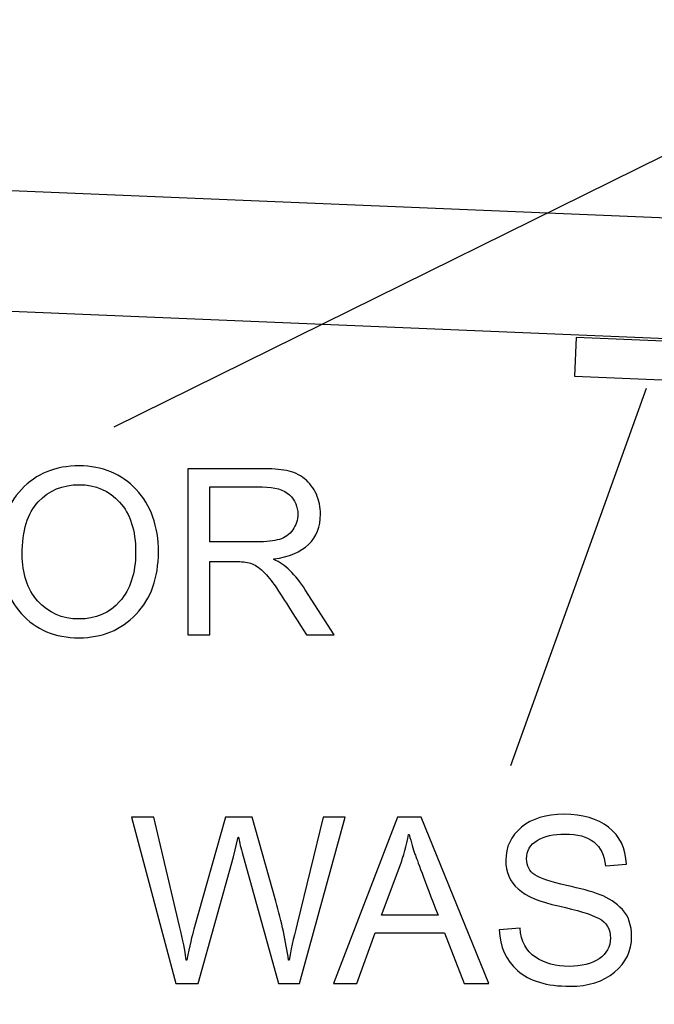
# Model space of a CAD drawing. Units: centimetres. Extents: x 1642 to 3953, y -505 to 2616.
# Drawn here: x 2942 to 2968, y -163 to -123 of the extents above; entities that cross this region are included whole.
import ezdxf

# ---------------------------------------------------------------- set-up
doc = ezdxf.new("R2010")
doc.units = ezdxf.units.CM
doc.header["$MEASUREMENT"] = 0
doc.layers.add('Layer 1', color=7, linetype='Continuous')
doc.dimstyles.get("Standard").update_dxf_attribs({"dimtxt": 4, "dimasz": 0.18, "dimexe": 0.18, "dimexo": 0.0625, "dimgap": 0.09, "dimtad": 0, "dimzin": 0, "dimdsep": 46, "dimtxsty": 'Standard', "dimcen": 0.09, "dimadec": 0, "dimazin": 0, "dimtfac": 1, "dimtofl": 0, "dimtmove": 0, "dimatfit": 3, "dimfxl": 1, "dimtolj": 1, "dimtzin": 0, "dimarcsym": 0})

# ---------------------------------------------------------------- blocks, each defined once
blk = doc.blocks.new('*D1')
at = {"color": 0, "linetype": 'Continuous', "lineweight": 0, "transparency": 16777216}
for p, q in [((2591.457, -184.957), (2591.457, 103.154)), ((3150.757, -184.957), (3150.757, 103.154)), ((2591.637, 102.974), (2830.695, 102.974)), ((3150.577, 102.974), (2913.875, 102.974))]:
    blk.add_line(p, q, dxfattribs=at)
at = {"color": 0, "linetype": 'Continuous', "transparency": 16777216}
for points in [[(2591.637, 103.004), (2591.637, 102.944), (2591.457, 102.974)], [(3150.577, 103.004), (3150.577, 102.944), (3150.757, 102.974)]]:
    blk.add_solid(points, dxfattribs=at)
at = {"layer": 'Defpoints', "color": 0, "linetype": 'Continuous', "transparency": 16777216}
for p in [(3150.757, 102.974), (2591.457, -185.02), (3150.757, -185.02)]:
    blk.add_point(p, dxfattribs=at)
at = {"color": 0, "linetype": 'Continuous', "lineweight": 0, "transparency": 16777216, "insert": (2872.285, 102.974), "char_height": 6, "attachment_point": 5}
blk.add_mtext('\\A1;559.3mm(22.0196")', dxfattribs=at)
blk = doc.blocks.new('*D2')
at = {"color": 0, "linetype": 'Continuous', "lineweight": 0, "transparency": 16777216}
for p, q in [((2597.807, -184.957), (2597.807, 87.355)), ((2597.987, 87.175), (2831.429, 87.175)), ((3144.227, 87.175), (2913.609, 87.175)), ((3144.407, -184.957), (3144.407, 87.355))]:
    blk.add_line(p, q, dxfattribs=at)
at = {"color": 0, "linetype": 'Continuous', "transparency": 16777216}
for points in [[(2597.987, 87.205), (2597.987, 87.145), (2597.807, 87.175)], [(3144.227, 87.205), (3144.227, 87.145), (3144.407, 87.175)]]:
    blk.add_solid(points, dxfattribs=at)
at = {"layer": 'Defpoints', "color": 0, "linetype": 'Continuous', "transparency": 16777216}
for p in [(3144.407, 87.175), (2597.807, -185.02), (3144.407, -185.02)]:
    blk.add_point(p, dxfattribs=at)
at = {"color": 0, "linetype": 'Continuous', "lineweight": 0, "transparency": 16777216, "insert": (2872.519, 87.175), "char_height": 6, "attachment_point": 5}
blk.add_mtext('\\A1;546.6mm(21.5196")', dxfattribs=at)
blk = doc.blocks.new('*D3')
at = {"color": 0, "linetype": 'Continuous', "lineweight": 0, "transparency": 16777216}
for p, q in [((2604.157, -184.957), (2604.157, 68.496)), ((2604.337, 68.316), (2832.383, 68.316)), ((3137.877, 68.316), (2913.563, 68.316)), ((3138.057, -184.957), (3138.057, 68.496))]:
    blk.add_line(p, q, dxfattribs=at)
at = {"color": 0, "linetype": 'Continuous', "transparency": 16777216}
for points in [[(2604.337, 68.346), (2604.337, 68.286), (2604.157, 68.316)], [(3137.877, 68.346), (3137.877, 68.286), (3138.057, 68.316)]]:
    blk.add_solid(points, dxfattribs=at)
at = {"layer": 'Defpoints', "color": 0, "linetype": 'Continuous', "transparency": 16777216}
for p in [(3138.057, 68.316), (2604.157, -185.02), (3138.057, -185.02)]:
    blk.add_point(p, dxfattribs=at)
at = {"color": 0, "linetype": 'Continuous', "lineweight": 0, "transparency": 16777216, "insert": (2872.973, 68.316), "char_height": 6, "attachment_point": 5}
blk.add_mtext('\\A1;533.9mm(21.0196")', dxfattribs=at)

msp = doc.modelspace()

# ---------------------------------------------------------------- linework, layer by layer
at = {"layer": 'Layer 1', "color": 7}
for points, knots in [([(3032.776, -127.62), (3032.776, -127.62), (3026.379, -133.505), (3026.379, -133.505), (3026.379, -133.505), (3026.379, -133.505), (2933.319, -129.624), (2933.319, -129.624), (2933.319, -129.624), (2933.319, -129.624), (2927.434, -123.227), (2927.434, -123.227), (2927.434, -123.227), (2927.434, -123.227), (2923.851, -126.524), (2923.851, -126.524), (2923.851, -126.524), (2923.851, -126.524), (2931.102, -134.403), (2931.102, -134.403), (2931.102, -134.403), (2931.102, -134.403), (2931.706, -134.428), (2931.706, -134.428), (2931.706, -134.428), (2931.706, -134.428), (3027.586, -138.423), (3027.586, -138.423), (3027.586, -138.423), (3027.586, -138.423), (3028.191, -138.448), (3028.191, -138.448), (3028.191, -138.448), (3028.191, -138.448), (3036.069, -131.2), (3036.069, -131.2), (3036.069, -131.2), (3036.069, -131.2), (3032.776, -127.62), (3032.776, -127.62)], [0, 0, 0, 0, 0.090909, 0.090909, 0.090909, 0.090909, 0.181818, 0.181818, 0.181818, 0.181818, 0.272727, 0.272727, 0.272727, 0.272727, 0.363636, 0.363636, 0.363636, 0.363636, 0.454545, 0.454545, 0.454545, 0.454545, 0.545455, 0.545455, 0.545455, 0.545455, 0.636364, 0.636364, 0.636364, 0.636364, 0.727273, 0.727273, 0.727273, 0.727273, 0.818182, 0.818182, 0.818182, 0.818182, 1, 1, 1, 1]), ([(2993.868, -138.676), (2993.868, -138.676), (2964.691, -137.459), (2964.691, -137.459), (2964.691, -137.459), (2964.691, -137.459), (2964.758, -135.902), (2964.758, -135.902), (2964.758, -135.902), (2964.758, -135.902), (2993.934, -137.12), (2993.934, -137.12), (2993.934, -137.12), (2993.934, -137.12), (2993.868, -138.676), (2993.868, -138.676)], [0, 0, 0, 0, 0.2, 0.2, 0.2, 0.2, 0.4, 0.4, 0.4, 0.4, 0.6, 0.6, 0.6, 0.6, 1, 1, 1, 1])]:
    msp.add_open_spline(points, degree=3, knots=knots, dxfattribs=at)
at = {"layer": 'Layer 1', "lineweight": 30}
for points, knots in [([(3032.776, -127.62), (3032.776, -127.62), (3026.379, -133.505), (3026.379, -133.505), (3026.379, -133.505), (3026.379, -133.505), (2933.319, -129.624), (2933.319, -129.624), (2933.319, -129.624), (2933.319, -129.624), (2927.434, -123.227), (2927.434, -123.227), (2927.434, -123.227), (2927.434, -123.227), (2923.851, -126.524), (2923.851, -126.524), (2923.851, -126.524), (2923.851, -126.524), (2931.102, -134.403), (2931.102, -134.403), (2931.102, -134.403), (2931.102, -134.403), (2931.706, -134.428), (2931.706, -134.428), (2931.706, -134.428), (2931.706, -134.428), (3027.586, -138.423), (3027.586, -138.423), (3027.586, -138.423), (3027.586, -138.423), (3028.191, -138.448), (3028.191, -138.448), (3028.191, -138.448), (3028.191, -138.448), (3036.069, -131.2), (3036.069, -131.2), (3036.069, -131.2), (3036.069, -131.2), (3032.776, -127.62), (3032.776, -127.62)], [0, 0, 0, 0, 0.090909, 0.090909, 0.090909, 0.090909, 0.181818, 0.181818, 0.181818, 0.181818, 0.272727, 0.272727, 0.272727, 0.272727, 0.363636, 0.363636, 0.363636, 0.363636, 0.454545, 0.454545, 0.454545, 0.454545, 0.545455, 0.545455, 0.545455, 0.545455, 0.636364, 0.636364, 0.636364, 0.636364, 0.727273, 0.727273, 0.727273, 0.727273, 0.818182, 0.818182, 0.818182, 0.818182, 1, 1, 1, 1]), ([(2993.868, -138.676), (2993.868, -138.676), (2964.691, -137.459), (2964.691, -137.459), (2964.691, -137.459), (2964.691, -137.459), (2964.758, -135.902), (2964.758, -135.902), (2964.758, -135.902), (2964.758, -135.902), (2993.934, -137.12), (2993.934, -137.12), (2993.934, -137.12), (2993.934, -137.12), (2993.868, -138.676), (2993.868, -138.676)], [0, 0, 0, 0, 0.2, 0.2, 0.2, 0.2, 0.4, 0.4, 0.4, 0.4, 0.6, 0.6, 0.6, 0.6, 1, 1, 1, 1])]:
    msp.add_open_spline(points, degree=3, knots=knots, dxfattribs=at)
for points in [[(2946.169, -139.491), (2946.169, -139.491), (2974.591, -125.474), (2974.591, -125.474)], [(2962.132, -153.117), (2962.132, -153.117), (2967.581, -137.932), (2967.581, -137.932)]]:
    msp.add_open_spline(points, degree=3, dxfattribs=at)
at = {"layer": 'Layer 1'}
for points, knots in [([(2944.755, -141.063), (2945.691, -141.063), (2946.459, -141.381), (2947.054, -142.016), (2947.054, -142.016), (2947.651, -142.651), (2947.949, -143.489), (2947.949, -144.529), (2947.949, -144.529), (2947.949, -145.567), (2947.649, -146.401), (2947.049, -147.032), (2947.049, -147.032), (2946.451, -147.664), (2945.685, -147.979), (2944.755, -147.979), (2944.755, -147.979), (2943.791, -147.979), (2943.016, -147.652), (2942.429, -146.998), (2942.429, -146.998), (2941.842, -146.344), (2941.547, -145.546), (2941.547, -144.603), (2941.547, -144.603), (2941.547, -143.505), (2941.845, -142.64), (2942.439, -142.01), (2942.439, -142.01), (2943.034, -141.377), (2943.805, -141.063), (2944.755, -141.063)], [0, 0, 0, 0, 0.111111, 0.111111, 0.111111, 0.111111, 0.222222, 0.222222, 0.222222, 0.222222, 0.333333, 0.333333, 0.333333, 0.333333, 0.444444, 0.444444, 0.444444, 0.444444, 0.555556, 0.555556, 0.555556, 0.555556, 0.666667, 0.666667, 0.666667, 0.666667, 0.777778, 0.777778, 0.777778, 0.777778, 1, 1, 1, 1]), ([(2955.021, -147.865), (2955.021, -147.865), (2953.908, -147.865), (2953.908, -147.865), (2953.908, -147.865), (2953.241, -146.813), (2952.827, -146.166), (2952.667, -145.927), (2952.667, -145.927), (2952.505, -145.687), (2952.336, -145.479), (2952.158, -145.308), (2952.158, -145.308), (2951.98, -145.137), (2951.813, -145.028), (2951.656, -144.981), (2951.656, -144.981), (2951.499, -144.936), (2951.292, -144.913), (2951.033, -144.913), (2951.033, -144.913), (2951.033, -144.913), (2950.011, -144.913), (2950.011, -144.913), (2950.011, -144.913), (2950.011, -144.913), (2950.011, -147.865), (2950.011, -147.865), (2950.011, -147.865), (2950.011, -147.865), (2949.125, -147.865), (2949.125, -147.865), (2949.125, -147.865), (2949.125, -147.865), (2949.125, -141.177), (2949.125, -141.177), (2949.125, -141.177), (2949.125, -141.177), (2952.087, -141.177), (2952.087, -141.177), (2952.087, -141.177), (2952.492, -141.177), (2952.83, -141.203), (2953.104, -141.254), (2953.104, -141.254), (2953.378, -141.306), (2953.618, -141.415), (2953.825, -141.58), (2953.825, -141.58), (2954.032, -141.747), (2954.191, -141.955), (2954.302, -142.207), (2954.302, -142.207), (2954.414, -142.46), (2954.469, -142.726), (2954.469, -143.006), (2954.469, -143.006), (2954.469, -143.511), (2954.31, -143.918), (2953.991, -144.224), (2953.991, -144.224), (2953.67, -144.531), (2953.206, -144.726), (2952.593, -144.808), (2952.593, -144.808), (2952.593, -144.808), (2952.593, -144.827), (2952.593, -144.827), (2952.593, -144.827), (2953.041, -145.025), (2953.461, -145.431), (2953.853, -146.045), (2953.853, -146.045), (2953.853, -146.045), (2955.021, -147.865), (2955.021, -147.865)], [0, 0, 0, 0, 0.05, 0.05, 0.05, 0.05, 0.1, 0.1, 0.1, 0.1, 0.15, 0.15, 0.15, 0.15, 0.2, 0.2, 0.2, 0.2, 0.25, 0.25, 0.25, 0.25, 0.3, 0.3, 0.3, 0.3, 0.35, 0.35, 0.35, 0.35, 0.4, 0.4, 0.4, 0.4, 0.45, 0.45, 0.45, 0.45, 0.5, 0.5, 0.5, 0.5, 0.55, 0.55, 0.55, 0.55, 0.6, 0.6, 0.6, 0.6, 0.65, 0.65, 0.65, 0.65, 0.7, 0.7, 0.7, 0.7, 0.75, 0.75, 0.75, 0.75, 0.8, 0.8, 0.8, 0.8, 0.85, 0.85, 0.85, 0.85, 0.9, 0.9, 0.9, 0.9, 1, 1, 1, 1]), ([(2944.746, -147.222), (2945.425, -147.222), (2945.975, -146.986), (2946.395, -146.511), (2946.395, -146.511), (2946.817, -146.036), (2947.029, -145.375), (2947.032, -144.529), (2947.032, -144.529), (2947.032, -143.661), (2946.817, -142.991), (2946.386, -142.522), (2946.386, -142.522), (2945.956, -142.055), (2945.416, -141.82), (2944.765, -141.82), (2944.765, -141.82), (2944.095, -141.82), (2943.544, -142.05), (2943.112, -142.51), (2943.112, -142.51), (2942.681, -142.968), (2942.464, -143.673), (2942.464, -144.621), (2942.464, -144.621), (2942.464, -145.397), (2942.676, -146.025), (2943.098, -146.503), (2943.098, -146.503), (2943.522, -146.982), (2944.07, -147.222), (2944.746, -147.222)], [0, 0, 0, 0, 0.111111, 0.111111, 0.111111, 0.111111, 0.222222, 0.222222, 0.222222, 0.222222, 0.333333, 0.333333, 0.333333, 0.333333, 0.444444, 0.444444, 0.444444, 0.444444, 0.555556, 0.555556, 0.555556, 0.555556, 0.666667, 0.666667, 0.666667, 0.666667, 0.777778, 0.777778, 0.777778, 0.777778, 1, 1, 1, 1]), ([(2950.011, -144.12), (2950.011, -144.12), (2951.91, -144.12), (2951.91, -144.12), (2951.91, -144.12), (2952.293, -144.12), (2952.597, -144.087), (2952.819, -144.022), (2952.819, -144.022), (2953.044, -143.956), (2953.221, -143.829), (2953.355, -143.64), (2953.355, -143.64), (2953.489, -143.452), (2953.556, -143.24), (2953.556, -143.006), (2953.556, -143.006), (2953.556, -142.703), (2953.445, -142.444), (2953.223, -142.231), (2953.223, -142.231), (2953.002, -142.018), (2952.634, -141.912), (2952.123, -141.912), (2952.123, -141.912), (2952.123, -141.912), (2950.011, -141.912), (2950.011, -141.912), (2950.011, -141.912), (2950.011, -141.912), (2950.011, -144.12), (2950.011, -144.12)], [0, 0, 0, 0, 0.111111, 0.111111, 0.111111, 0.111111, 0.222222, 0.222222, 0.222222, 0.222222, 0.333333, 0.333333, 0.333333, 0.333333, 0.444444, 0.444444, 0.444444, 0.444444, 0.555556, 0.555556, 0.555556, 0.555556, 0.666667, 0.666667, 0.666667, 0.666667, 0.777778, 0.777778, 0.777778, 0.777778, 1, 1, 1, 1]), ([(2955.468, -155.193), (2955.468, -155.193), (2953.624, -161.882), (2953.624, -161.882), (2953.624, -161.882), (2953.624, -161.882), (2952.776, -161.882), (2952.776, -161.882), (2952.776, -161.882), (2952.776, -161.882), (2951.317, -156.612), (2951.317, -156.612), (2951.317, -156.612), (2951.24, -156.341), (2951.192, -156.137), (2951.17, -155.996), (2951.17, -155.996), (2951.17, -155.996), (2951.151, -155.996), (2951.151, -155.996), (2951.151, -155.996), (2951.151, -155.996), (2950.964, -156.789), (2950.964, -156.789), (2950.964, -156.789), (2950.964, -156.789), (2949.541, -161.882), (2949.541, -161.882), (2949.541, -161.882), (2949.541, -161.882), (2948.647, -161.882), (2948.647, -161.882), (2948.647, -161.882), (2948.647, -161.882), (2946.863, -155.193), (2946.863, -155.193), (2946.863, -155.193), (2946.863, -155.193), (2947.766, -155.193), (2947.766, -155.193), (2947.766, -155.193), (2947.766, -155.193), (2948.797, -159.581), (2948.797, -159.581), (2948.797, -159.581), (2948.934, -160.158), (2949.021, -160.58), (2949.057, -160.851), (2949.057, -160.851), (2949.063, -160.905), (2949.066, -160.938), (2949.066, -160.946), (2949.066, -160.946), (2949.066, -160.946), (2949.085, -160.946), (2949.085, -160.946), (2949.085, -160.946), (2949.206, -160.368), (2949.303, -159.955), (2949.373, -159.706), (2949.373, -159.706), (2949.373, -159.706), (2950.645, -155.193), (2950.645, -155.193), (2950.645, -155.193), (2950.645, -155.193), (2951.721, -155.193), (2951.721, -155.193), (2951.721, -155.193), (2951.721, -155.193), (2952.671, -158.574), (2952.671, -158.574), (2952.671, -158.574), (2952.908, -159.413), (2953.079, -160.205), (2953.187, -160.946), (2953.187, -160.946), (2953.187, -160.946), (2953.206, -160.946), (2953.206, -160.946), (2953.206, -160.946), (2953.269, -160.584), (2953.375, -160.099), (2953.525, -159.491), (2953.525, -159.491), (2953.525, -159.491), (2954.578, -155.193), (2954.578, -155.193), (2954.578, -155.193), (2954.578, -155.193), (2955.468, -155.193), (2955.468, -155.193)], [0, 0, 0, 0, 0.041667, 0.041667, 0.041667, 0.041667, 0.083333, 0.083333, 0.083333, 0.083333, 0.125, 0.125, 0.125, 0.125, 0.166667, 0.166667, 0.166667, 0.166667, 0.208333, 0.208333, 0.208333, 0.208333, 0.25, 0.25, 0.25, 0.25, 0.291667, 0.291667, 0.291667, 0.291667, 0.333333, 0.333333, 0.333333, 0.333333, 0.375, 0.375, 0.375, 0.375, 0.416667, 0.416667, 0.416667, 0.416667, 0.458333, 0.458333, 0.458333, 0.458333, 0.5, 0.5, 0.5, 0.5, 0.541667, 0.541667, 0.541667, 0.541667, 0.583333, 0.583333, 0.583333, 0.583333, 0.625, 0.625, 0.625, 0.625, 0.666667, 0.666667, 0.666667, 0.666667, 0.708333, 0.708333, 0.708333, 0.708333, 0.75, 0.75, 0.75, 0.75, 0.791667, 0.791667, 0.791667, 0.791667, 0.833333, 0.833333, 0.833333, 0.833333, 0.875, 0.875, 0.875, 0.875, 0.916667, 0.916667, 0.916667, 0.916667, 1, 1, 1, 1]), ([(2961.249, -161.882), (2961.249, -161.882), (2960.249, -161.882), (2960.249, -161.882), (2960.249, -161.882), (2960.249, -161.882), (2959.465, -159.846), (2959.465, -159.846), (2959.465, -159.846), (2959.465, -159.846), (2956.672, -159.846), (2956.672, -159.846), (2956.672, -159.846), (2956.672, -159.846), (2955.934, -161.882), (2955.934, -161.882), (2955.934, -161.882), (2955.934, -161.882), (2954.998, -161.882), (2954.998, -161.882), (2954.998, -161.882), (2954.998, -161.882), (2957.568, -155.193), (2957.568, -155.193), (2957.568, -155.193), (2957.568, -155.193), (2958.521, -155.193), (2958.521, -155.193), (2958.521, -155.193), (2958.521, -155.193), (2961.249, -161.882), (2961.249, -161.882)], [0, 0, 0, 0, 0.111111, 0.111111, 0.111111, 0.111111, 0.222222, 0.222222, 0.222222, 0.222222, 0.333333, 0.333333, 0.333333, 0.333333, 0.444444, 0.444444, 0.444444, 0.444444, 0.555556, 0.555556, 0.555556, 0.555556, 0.666667, 0.666667, 0.666667, 0.666667, 0.777778, 0.777778, 0.777778, 0.777778, 1, 1, 1, 1]), ([(2965.931, -157.155), (2965.893, -156.728), (2965.741, -156.409), (2965.47, -156.194), (2965.47, -156.194), (2965.199, -155.979), (2964.811, -155.873), (2964.306, -155.873), (2964.306, -155.873), (2963.85, -155.873), (2963.479, -155.958), (2963.193, -156.129), (2963.193, -156.129), (2962.906, -156.299), (2962.764, -156.546), (2962.764, -156.872), (2962.764, -156.872), (2962.764, -157.161), (2962.873, -157.376), (2963.095, -157.518), (2963.095, -157.518), (2963.316, -157.66), (2963.738, -157.8), (2964.361, -157.94), (2964.361, -157.94), (2964.914, -158.061), (2965.365, -158.186), (2965.716, -158.314), (2965.716, -158.314), (2966.066, -158.442), (2966.365, -158.639), (2966.614, -158.909), (2966.614, -158.909), (2966.864, -159.178), (2966.988, -159.539), (2966.988, -159.993), (2966.988, -159.993), (2966.988, -160.567), (2966.759, -161.046), (2966.303, -161.425), (2966.303, -161.425), (2965.845, -161.805), (2965.247, -161.996), (2964.512, -161.996), (2964.512, -161.996), (2963.571, -161.996), (2962.867, -161.785), (2962.402, -161.366), (2962.402, -161.366), (2961.934, -160.946), (2961.687, -160.402), (2961.66, -159.733), (2961.66, -159.733), (2961.66, -159.733), (2962.5, -159.659), (2962.5, -159.659), (2962.5, -159.659), (2962.539, -160.195), (2962.746, -160.584), (2963.12, -160.831), (2963.12, -160.831), (2963.493, -161.075), (2963.945, -161.197), (2964.474, -161.197), (2964.474, -161.197), (2964.971, -161.197), (2965.371, -161.095), (2965.677, -160.891), (2965.677, -160.891), (2965.982, -160.687), (2966.136, -160.412), (2966.136, -160.061), (2966.136, -160.061), (2966.136, -159.697), (2965.976, -159.43), (2965.657, -159.262), (2965.657, -159.262), (2965.337, -159.096), (2964.802, -158.931), (2964.048, -158.767), (2964.048, -158.767), (2963.295, -158.605), (2962.754, -158.376), (2962.422, -158.082), (2962.422, -158.082), (2962.09, -157.786), (2961.925, -157.403), (2961.925, -156.931), (2961.925, -156.931), (2961.925, -156.397), (2962.134, -155.953), (2962.554, -155.604), (2962.554, -155.604), (2962.973, -155.253), (2963.546, -155.079), (2964.269, -155.079), (2964.269, -155.079), (2965.012, -155.079), (2965.608, -155.253), (2966.06, -155.601), (2966.06, -155.601), (2966.512, -155.95), (2966.751, -156.445), (2966.779, -157.087), (2966.779, -157.087), (2966.779, -157.087), (2965.931, -157.155), (2965.931, -157.155)], [0, 0, 0, 0, 0.035714, 0.035714, 0.035714, 0.035714, 0.071429, 0.071429, 0.071429, 0.071429, 0.107143, 0.107143, 0.107143, 0.107143, 0.142857, 0.142857, 0.142857, 0.142857, 0.178571, 0.178571, 0.178571, 0.178571, 0.214286, 0.214286, 0.214286, 0.214286, 0.25, 0.25, 0.25, 0.25, 0.285714, 0.285714, 0.285714, 0.285714, 0.321429, 0.321429, 0.321429, 0.321429, 0.357143, 0.357143, 0.357143, 0.357143, 0.392857, 0.392857, 0.392857, 0.392857, 0.428571, 0.428571, 0.428571, 0.428571, 0.464286, 0.464286, 0.464286, 0.464286, 0.5, 0.5, 0.5, 0.5, 0.535714, 0.535714, 0.535714, 0.535714, 0.571429, 0.571429, 0.571429, 0.571429, 0.607143, 0.607143, 0.607143, 0.607143, 0.642857, 0.642857, 0.642857, 0.642857, 0.678571, 0.678571, 0.678571, 0.678571, 0.714286, 0.714286, 0.714286, 0.714286, 0.75, 0.75, 0.75, 0.75, 0.785714, 0.785714, 0.785714, 0.785714, 0.821429, 0.821429, 0.821429, 0.821429, 0.857143, 0.857143, 0.857143, 0.857143, 0.892857, 0.892857, 0.892857, 0.892857, 0.928571, 0.928571, 0.928571, 0.928571, 1, 1, 1, 1]), ([(2959.197, -159.144), (2958.648, -157.695), (2958.34, -156.875), (2958.27, -156.678), (2958.27, -156.678), (2958.2, -156.482), (2958.122, -156.219), (2958.036, -155.89), (2958.036, -155.89), (2958.036, -155.89), (2958.014, -155.89), (2958.014, -155.89), (2958.014, -155.89), (2957.929, -156.341), (2957.815, -156.758), (2957.672, -157.141), (2957.672, -157.141), (2957.672, -157.141), (2956.923, -159.144), (2956.923, -159.144), (2956.923, -159.144), (2956.923, -159.144), (2959.197, -159.144), (2959.197, -159.144)], [0, 0, 0, 0, 0.142857, 0.142857, 0.142857, 0.142857, 0.285714, 0.285714, 0.285714, 0.285714, 0.428571, 0.428571, 0.428571, 0.428571, 0.571429, 0.571429, 0.571429, 0.571429, 0.714286, 0.714286, 0.714286, 0.714286, 1, 1, 1, 1])]:
    msp.add_open_spline(points, degree=3, knots=knots, dxfattribs=at)

# ---------------------------------------------------------------- dimensions: what is measured, and where the dimension line sits
at = {"linetype": 'Continuous', "lineweight": 0}
for base, p1, p2, text, picture, middle in [((3150.757, 102.974), (2591.457, -185.02), (3150.757, -185.02), '559.3mm(22.0196")', '*D1', (2872.285, 102.974)), ((3144.407, 87.175), (2597.807, -185.02), (3144.407, -185.02), '546.6mm(21.5196")', '*D2', (2872.519, 87.175)), ((3138.057, 68.316), (2604.157, -185.02), (3138.057, -185.02), '533.9mm(21.0196")', '*D3', (2872.973, 68.316))]:
    dim = msp.add_linear_dim(base=base, p1=p1, p2=p2, text=text, dimstyle='Standard', override={"dimtxt": 6, "dimdsep": 0, "dimlwd": 0, "dimlwe": 0}, dxfattribs=at)
    dim.commit()
    dim.dimension.update_dxf_attribs({"geometry": picture, "text_midpoint": middle, "dimtype": 160})

doc.saveas('drawing.dxf')
